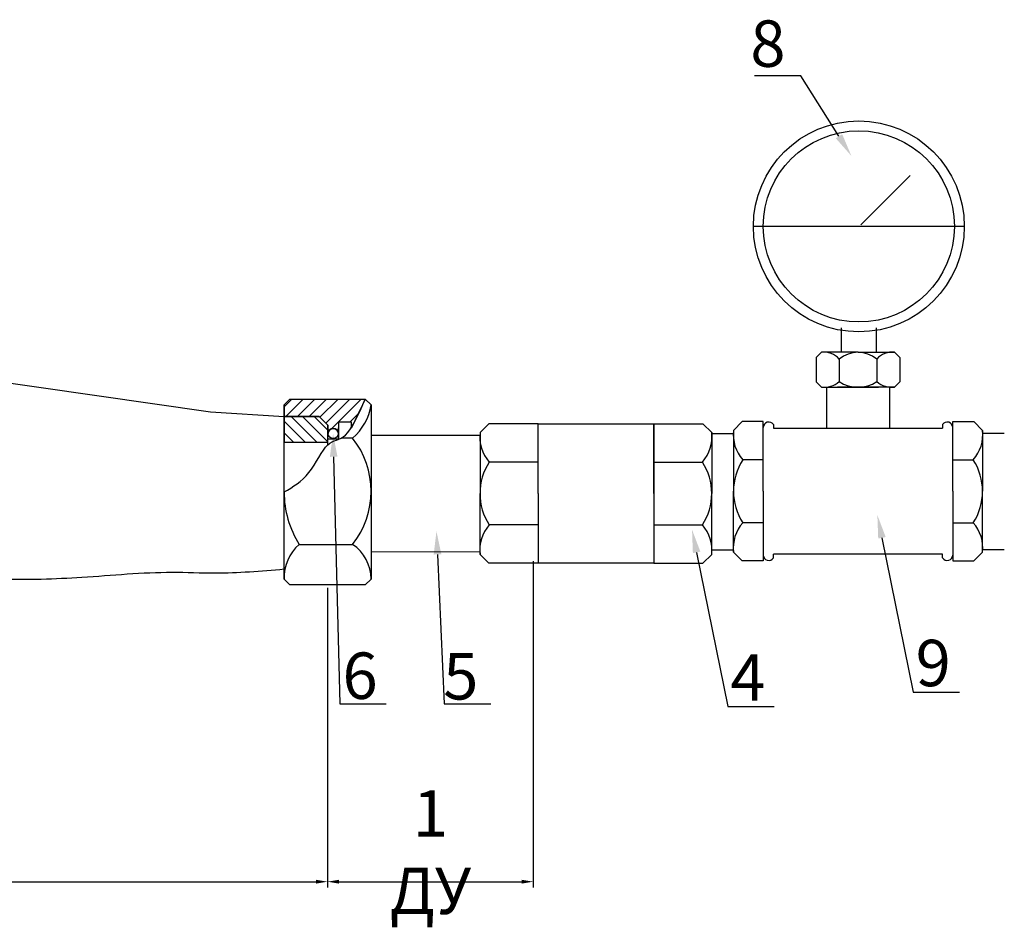
# Model space of a CAD drawing. Units: millimetres. Extents: x -6236 to 4813, y 1652 to 10588.
# Drawn here: x -5459 to -5247, y 5382 to 5578 of the extents above; entities that cross this region are included whole.
import ezdxf
from ezdxf import colors
from ezdxf.entities.mleader import LeaderData, LeaderLine
from ezdxf.math import Vec2, Vec3

# ---------------------------------------------------------------- set-up
doc = ezdxf.new("R2010")
doc.units = ezdxf.units.MM
doc.styles.get("Standard").update_dxf_attribs({"font": 'GOST Common.ttf'})
doc.dimstyles.new('ISO-25', dxfattribs={"dimtxt": 2.5, "dimasz": 2.5, "dimexe": 1.25, "dimexo": 0.625, "dimtad": 1, "dimtxsty": 'Standard', "dimcen": 2.5, "dimadec": 0, "dimazin": 0, "dimtfac": 1, "dimtmove": 0, "dimatfit": 3, "dimfxl": 1, "dimarcsym": 0})
pattern_1 = [(135, (-6905.74, 5182.6214), (-1.2500031, -1.2500031), [])]
pattern_2 = [(45, (-6905.74, 5182.6214), (-1.2500031, 1.2500031), [])]
pattern_3 = [(135, (-6905.74, 5182.6214), (-1.2500031, -1.2500031), [])]
pattern_4 = [(45, (-6905.74, 5182.6214), (-1.2500031, 1.2500031), [])]

# ---------------------------------------------------------------- blocks, each defined once
blk = doc.blocks.new('*D106')
at = {"color": 0, "lineweight": -2, "transparency": 16777216}
for p, q in [((-5654.18, 5484.22), (-5654.18, 5390.63)), ((-5392.31, 5455.19), (-5392.31, 5390.63)), ((-5651.68, 5391.88), (-5394.81, 5391.88))]:
    blk.add_line(p, q, dxfattribs=at)
at = {"color": 0, "transparency": 16777216}
for points in [[(-5651.68, 5392.29), (-5651.68, 5391.46), (-5654.18, 5391.88)], [(-5394.81, 5392.29), (-5394.81, 5391.46), (-5392.31, 5391.88)]]:
    blk.add_solid(points, dxfattribs=at)
at = {"layer": 'Defpoints', "color": 0, "transparency": 16777216}
for p in [(-5654.18, 5484.85, 0.35), (-5392.31, 5455.82), (-5392.31, 5391.88)]:
    blk.add_point(p, dxfattribs=at)
at = {"color": 0, "transparency": 16777216, "insert": (-5523.24, 5397.5), "char_height": 2.5, "attachment_point": 5}
blk.add_mtext('{\\H4x;260}', dxfattribs=at)
blk = doc.blocks.new('*D108')
at = {"color": 0, "lineweight": -2, "transparency": 16777216}
for p, q in [((-5348, 5460.91), (-5348, 5390.63)), ((-5392.31, 5412.47), (-5392.31, 5390.63)), ((-5389.81, 5391.88), (-5350.5, 5391.88))]:
    blk.add_line(p, q, dxfattribs=at)
at = {"color": 0, "transparency": 16777216}
for points in [[(-5389.81, 5392.29), (-5389.81, 5391.46), (-5392.31, 5391.88)], [(-5350.5, 5392.29), (-5350.5, 5391.46), (-5348, 5391.88)]]:
    blk.add_solid(points, dxfattribs=at)
at = {"layer": 'Defpoints', "color": 0, "transparency": 16777216}
for p in [(-5348, 5461.53, -15), (-5392.31, 5413.09), (-5348, 5391.88)]:
    blk.add_point(p, dxfattribs=at)
at = {"color": 0, "transparency": 16777216, "insert": (-5370.15, 5398.25), "char_height": 2.5, "attachment_point": 5}
blk.add_mtext('{\\H4x;1 ДУ}', dxfattribs=at)

msp = doc.modelspace()

# ---------------------------------------------------------------- hatches: boundary and pattern name
h = msp.add_hatch()
h.set_pattern_fill('JIS_WOOD', color=256, scale=2.500006, style=0)
h.set_pattern_definition(pattern_2)
edge = h.paths.add_edge_path()
edge.add_line((-5401.681, 5494.569), (-5401.681, 5492.069))
edge.add_line((-5401.681, 5492.069), (-5394.131, 5492.069))
edge.add_line((-5394.131, 5492.069), (-5392.256, 5490.194))
edge.add_line((-5392.256, 5490.194), (-5392.171, 5488.415))
edge.add_arc((-5391.079, 5488.415), 1.092, 0, 180, ccw=False)
edge.add_line((-5389.987, 5488.415), (-5389.897, 5490.954))
edge.add_line((-5389.897, 5490.954), (-5387.19, 5490.954))
edge.add_line((-5387.19, 5490.954), (-5387.19, 5489.578))
edge.add_arc((-3036.418, 4359.931), 2608.109, 154.181503, 154.333709, ccw=False)
edge.add_line((-5384.181, 5495.819), (-5400.431, 5495.819))
edge.add_line((-5400.431, 5495.819), (-5401.681, 5494.569))
h = msp.add_hatch()
h.set_pattern_fill('JIS_WOOD', color=256, scale=2.500006, style=0)
h.set_pattern_definition(pattern_4)
edge = h.paths.add_edge_path()
edge.add_line((-5401.681, 5494.569), (-5401.681, 5492.069))
edge.add_line((-5401.681, 5492.069), (-5394.131, 5492.069))
edge.add_line((-5394.131, 5492.069), (-5392.256, 5490.194))
edge.add_line((-5392.256, 5490.194), (-5392.171, 5488.415))
edge.add_arc((-5391.079, 5488.415), 1.092, 0, 180, ccw=False)
edge.add_line((-5389.987, 5488.415), (-5389.897, 5490.954))
edge.add_line((-5389.897, 5490.954), (-5387.19, 5490.954))
edge.add_line((-5387.19, 5490.954), (-5387.19, 5489.578))
edge.add_arc((-3036.418, 4359.931), 2608.109, 154.181503, 154.333709, ccw=False)
edge.add_line((-5384.181, 5495.819), (-5400.431, 5495.819))
edge.add_line((-5400.431, 5495.819), (-5401.681, 5494.569))
h = msp.add_hatch()
h.set_pattern_fill('JIS_WOOD', color=256, scale=2.500006, style=0)
h.set_pattern_definition(pattern_2)
edge = h.paths.add_edge_path()
edge.add_line((-5401.681, 5494.569), (-5401.681, 5492.069))
edge.add_line((-5401.681, 5492.069), (-5394.131, 5492.069))
edge.add_line((-5394.131, 5492.069), (-5392.256, 5490.194))
edge.add_line((-5392.256, 5490.194), (-5392.171, 5488.415))
edge.add_arc((-5391.079, 5488.415), 1.092, 0, 180, ccw=False)
edge.add_line((-5389.987, 5488.415), (-5389.897, 5490.954))
edge.add_line((-5389.897, 5490.954), (-5387.19, 5490.954))
edge.add_line((-5387.19, 5490.954), (-5387.19, 5489.578))
edge.add_arc((-3036.418, 4359.931), 2608.109, 154.181503, 154.333709, ccw=False)
edge.add_line((-5384.181, 5495.819), (-5400.431, 5495.819))
edge.add_line((-5400.431, 5495.819), (-5401.681, 5494.569))
h = msp.add_hatch()
h.set_pattern_fill('JIS_WOOD', color=256, scale=2.500006, style=0)
h.set_pattern_definition(pattern_4)
edge = h.paths.add_edge_path()
edge.add_line((-5401.681, 5494.569), (-5401.681, 5492.069))
edge.add_line((-5401.681, 5492.069), (-5394.131, 5492.069))
edge.add_line((-5394.131, 5492.069), (-5392.256, 5490.194))
edge.add_line((-5392.256, 5490.194), (-5392.171, 5488.415))
edge.add_arc((-5391.079, 5488.415), 1.092, 0, 180, ccw=False)
edge.add_line((-5389.987, 5488.415), (-5389.897, 5490.954))
edge.add_line((-5389.897, 5490.954), (-5387.19, 5490.954))
edge.add_line((-5387.19, 5490.954), (-5387.19, 5489.578))
edge.add_arc((-3036.418, 4359.931), 2608.109, 154.181503, 154.333709, ccw=False)
edge.add_line((-5384.181, 5495.819), (-5400.431, 5495.819))
edge.add_line((-5400.431, 5495.819), (-5401.681, 5494.569))
h = msp.add_hatch()
h.set_pattern_fill('JIS_WOOD', color=256, scale=2.500006, angle=90, style=0)
h.set_pattern_definition(pattern_1)
h.paths.add_polyline_path([(-5392.256, 5486.444), (-5392.256, 5490.194), (-5394.131, 5492.069), (-5401.681, 5492.069), (-5401.681, 5486.444)])
h = msp.add_hatch()
h.set_pattern_fill('JIS_WOOD', color=256, scale=2.500006, angle=90, style=0)
h.set_pattern_definition(pattern_3)
h.paths.add_polyline_path([(-5392.256, 5486.444), (-5392.256, 5490.194), (-5394.131, 5492.069), (-5401.681, 5492.069), (-5401.681, 5486.444)])
h = msp.add_hatch()
h.set_pattern_fill('JIS_WOOD', color=256, scale=2.500006, angle=90, style=0)
h.set_pattern_definition(pattern_1)
h.paths.add_polyline_path([(-5392.256, 5486.444), (-5392.256, 5490.194), (-5394.131, 5492.069), (-5401.681, 5492.069), (-5401.681, 5486.444)])
h = msp.add_hatch()
h.set_pattern_fill('JIS_WOOD', color=256, scale=2.500006, angle=90, style=0)
h.set_pattern_definition(pattern_3)
h.paths.add_polyline_path([(-5392.256, 5486.444), (-5392.256, 5490.194), (-5394.131, 5492.069), (-5401.681, 5492.069), (-5401.681, 5486.444)])

# ---------------------------------------------------------------- linework, layer by layer
for p, q in [((-5277.432, 5533.329, 3), (-5266.844, 5543.964, 3)), ((-5255.154, 5533.011, 3), (-5300.576, 5533.011, 3)), ((-5281.615, 5505.892, 3), (-5281.615, 5511.142, 3)), ((-5274.115, 5511.142, 3), (-5274.115, 5505.892, 3)), ((-5287.052, 5504.767, 3), (-5285.927, 5505.892, 3)), ((-5278.052, 5505.892, 3), (-5285.927, 5505.892, 3)), ((-5278.052, 5505.892, 3), (-5270.177, 5505.892, 3)), ((-5269.052, 5504.767, 3), (-5270.177, 5505.892, 3)), ((-5287.052, 5504.767, 3), (-5287.052, 5499.517, 3)), ((-5282.12, 5504.422, 3), (-5282.12, 5499.583, 3)), ((-5273.985, 5504.422, 3), (-5273.985, 5499.583, 3)), ((-5269.052, 5504.767, 3), (-5269.052, 5499.517, 3)), ((-5287.052, 5499.517, 3), (-5285.927, 5498.392, 3)), ((-5269.052, 5499.517, 3), (-5270.177, 5498.392, 3)), ((-5285.927, 5498.392, 3), (-5278.052, 5498.392, 3)), ((-5284.815, 5498.392, 3), (-5284.815, 5489.536, 3)), ((-5278.052, 5498.392, 3), (-5282.469, 5498.392, 3)), ((-5278.052, 5498.392, 3), (-5273.636, 5498.392, 3)), ((-5270.177, 5498.392, 3), (-5278.052, 5498.392, 3)), ((-5271.29, 5498.392, 3), (-5271.29, 5489.536, 3)), ((-5400.431, 5495.819), (-5401.681, 5494.569)), ((-5400.431, 5495.819, 15), (-5401.681, 5494.569, 15)), ((-5400.431, 5495.819), (-5401.681, 5494.569)), ((-5400.431, 5495.819, 15), (-5401.681, 5494.569, 15)), ((-5400.431, 5495.819), (-5384.181, 5495.819)), ((-5400.431, 5495.819, 15), (-5384.181, 5495.819, 15)), ((-5400.431, 5495.819), (-5384.181, 5495.819)), ((-5400.431, 5495.819, 15), (-5384.181, 5495.819, 15)), ((-5384.181, 5495.819), (-5382.931, 5494.569)), ((-5384.181, 5495.819, 15), (-5382.931, 5494.569, 15)), ((-5384.181, 5495.819), (-5382.931, 5494.569)), ((-5384.181, 5495.819, 15), (-5382.931, 5494.569, 15)), ((-5401.681, 5459.569), (-5401.681, 5494.569)), ((-5401.681, 5494.569), (-5401.681, 5492.069)), ((-5401.681, 5459.569, 15), (-5401.681, 5494.569, 15)), ((-5401.681, 5494.569, 15), (-5401.681, 5492.069, 15)), ((-5401.681, 5459.569), (-5401.681, 5494.569)), ((-5401.681, 5494.569), (-5401.681, 5492.069)), ((-5401.681, 5459.569, 15), (-5401.681, 5494.569, 15)), ((-5401.681, 5494.569, 15), (-5401.681, 5492.069, 15)), ((-5382.931, 5494.569), (-5382.931, 5459.569)), ((-5382.931, 5494.569, 15), (-5382.931, 5459.569, 15)), ((-5382.931, 5494.569), (-5382.931, 5459.569)), ((-5382.931, 5494.569, 15), (-5382.931, 5459.569, 15)), ((-5394.131, 5492.069), (-5401.681, 5492.069)), ((-5401.681, 5492.069), (-5401.681, 5486.444)), ((-5401.681, 5492.069), (-5394.131, 5492.069)), ((-5394.131, 5492.069, 15), (-5401.681, 5492.069, 15)), ((-5401.681, 5492.069, 15), (-5401.681, 5486.444, 15)), ((-5401.681, 5492.069, 15), (-5394.131, 5492.069, 15)), ((-5394.131, 5492.069), (-5401.681, 5492.069)), ((-5401.681, 5492.069), (-5401.681, 5486.444)), ((-5401.681, 5492.069), (-5394.131, 5492.069)), ((-5394.131, 5492.069, 15), (-5401.681, 5492.069, 15)), ((-5401.681, 5492.069, 15), (-5401.681, 5486.444, 15)), ((-5401.681, 5492.069, 15), (-5394.131, 5492.069, 15)), ((-5394.131, 5492.069), (-5392.256, 5490.194)), ((-5394.131, 5492.069, 15), (-5392.256, 5490.194, 15)), ((-5394.131, 5492.069), (-5392.256, 5490.194)), ((-5394.131, 5492.069, 15), (-5392.256, 5490.194, 15)), ((-5389.987, 5488.415, 15), (-5389.897, 5490.954)), ((-5389.987, 5488.415, 30), (-5389.897, 5490.954, 15)), ((-5389.987, 5488.415, 15), (-5389.897, 5490.954)), ((-5389.987, 5488.415, 30), (-5389.897, 5490.954, 15)), ((-5389.897, 5487.286), (-5389.897, 5490.954)), ((-5389.897, 5490.954), (-5387.19, 5490.954)), ((-5389.897, 5490.954), (-5387.19, 5490.954)), ((-5389.897, 5487.286, 15), (-5389.897, 5490.954, 15)), ((-5389.897, 5490.954, 15), (-5387.19, 5490.954, 15)), ((-5389.897, 5490.954, 15), (-5387.19, 5490.954, 15)), ((-5389.897, 5487.286), (-5389.897, 5490.954)), ((-5389.897, 5490.954), (-5387.19, 5490.954)), ((-5389.897, 5490.954), (-5387.19, 5490.954)), ((-5389.897, 5487.286, 15), (-5389.897, 5490.954, 15)), ((-5389.897, 5490.954, 15), (-5387.19, 5490.954, 15)), ((-5389.897, 5490.954, 15), (-5387.19, 5490.954, 15)), ((-5387.19, 5490.954), (-5387.19, 5489.578)), ((-5387.19, 5490.954), (-5387.19, 5489.578)), ((-5387.19, 5490.954, 15), (-5387.19, 5489.578, 15)), ((-5387.19, 5490.954, 15), (-5387.19, 5489.578, 15)), ((-5387.19, 5490.954), (-5387.19, 5489.578)), ((-5387.19, 5490.954), (-5387.19, 5489.578)), ((-5387.19, 5490.954, 15), (-5387.19, 5489.578, 15)), ((-5387.19, 5490.954, 15), (-5387.19, 5489.578, 15)), ((-5302.998, 5490.96, 3), (-5304.873, 5489.085, 3)), ((-5298.452, 5490.96, 3), (-5302.998, 5490.96, 3)), ((-5298.452, 5475.96, 3), (-5298.452, 5490.96, 3)), ((-5257.652, 5475.96, 3), (-5257.652, 5490.96, 3)), ((-5257.652, 5490.96, 3), (-5253.106, 5490.96, 3)), ((-5253.106, 5490.96, 3), (-5251.231, 5489.085, 3)), ((-5392.256, 5485.983), (-5392.256, 5490.194)), ((-5392.256, 5490.194), (-5392.171, 5488.415, 15)), ((-5392.256, 5485.983, 15), (-5392.256, 5490.194, 15)), ((-5392.256, 5490.194, 15), (-5392.171, 5488.415, 30)), ((-5392.256, 5485.983), (-5392.256, 5490.194)), ((-5392.256, 5490.194), (-5392.171, 5488.415, 15)), ((-5392.256, 5485.983, 15), (-5392.256, 5490.194, 15)), ((-5392.256, 5490.194, 15), (-5392.171, 5488.415, 30)), ((-5357.597, 5490.484, 3), (-5359.472, 5488.609, 3)), ((-5346.972, 5490.484, 3), (-5357.597, 5490.484, 3)), ((-5346.972, 5475.484, 3), (-5346.972, 5490.484, 3)), ((-5346.972, 5490.484, 3), (-5322.066, 5490.484, 3)), ((-5322.066, 5490.484, 3), (-5322.066, 5460.484, 3)), ((-5322.066, 5475.484, 3), (-5322.066, 5490.484, 3)), ((-5322.066, 5490.484, 3), (-5311.441, 5490.484, 3)), ((-5311.441, 5490.484, 3), (-5309.566, 5488.609, 3)), ((-5304.873, 5489.085, 3), (-5304.873, 5475.96, 3)), ((-5296.269, 5490.313, 3), (-5296.269, 5489.536, 3)), ((-5296.269, 5489.536, 3), (-5259.836, 5489.536, 3)), ((-5259.836, 5490.313, 3), (-5259.836, 5489.536, 3)), ((-5251.231, 5489.085, 3), (-5251.231, 5475.96, 3)), ((-5392.256, 5487.286), (-5389.897, 5487.286)), ((-5392.256, 5487.286, 15), (-5389.897, 5487.286, 15)), ((-5392.256, 5487.286), (-5389.897, 5487.286)), ((-5392.256, 5487.286, 15), (-5389.897, 5487.286, 15)), ((-5386.918, 5487.419, 15), (-5389.368, 5487.419, 15)), ((-5386.918, 5487.419, 30), (-5389.368, 5487.419, 30)), ((-5386.918, 5487.419, 15), (-5389.368, 5487.419, 15)), ((-5386.918, 5487.419, 30), (-5389.368, 5487.419, 30)), ((-5382.931, 5488.063, 3), (-5359.517, 5488.063, 3)), ((-5359.472, 5488.609, 3), (-5359.472, 5475.484, 3)), ((-5309.566, 5488.609, 3), (-5309.566, 5475.484, 3)), ((-5309.544, 5488.387, 3), (-5304.853, 5488.418, 15)), ((-5246.561, 5488.387, 3), (-5251.251, 5488.418, 15)), ((-5392.256, 5486.444), (-5401.681, 5486.444)), ((-5392.256, 5486.444, 15), (-5401.681, 5486.444, 15)), ((-5392.256, 5486.444), (-5401.681, 5486.444)), ((-5392.256, 5486.444, 15), (-5401.681, 5486.444, 15)), ((-5298.452, 5482.739, 3), (-5302.889, 5482.739, 3)), ((-5257.652, 5482.739, 3), (-5253.216, 5482.739, 3)), ((-5346.972, 5482.263, 3), (-5357.487, 5482.263, 3)), ((-5322.066, 5482.263, 3), (-5311.551, 5482.263, 3)), ((-5359.472, 5462.359, 3), (-5359.472, 5475.484, 3)), ((-5346.972, 5475.484, 3), (-5346.972, 5460.484, 3)), ((-5322.066, 5475.484, 3), (-5322.066, 5460.484, 3)), ((-5309.566, 5462.359, 3), (-5309.566, 5475.484, 3)), ((-5304.873, 5462.835, 3), (-5304.873, 5475.96, 3)), ((-5298.452, 5475.96, 3), (-5298.452, 5460.96, 3)), ((-5257.652, 5475.96, 3), (-5257.652, 5460.96, 3)), ((-5251.231, 5462.835, 3), (-5251.231, 5475.96, 3)), ((-5346.972, 5468.705, 3), (-5357.487, 5468.705, 3)), ((-5322.066, 5468.705, 3), (-5311.551, 5468.705, 3)), ((-5298.452, 5469.181, 3), (-5302.889, 5469.181, 3)), ((-5257.652, 5469.181, 3), (-5253.216, 5469.181, 3)), ((-5398.432, 5464.495, 15), (-5386.918, 5464.495, 15)), ((-5398.432, 5464.495, 30), (-5386.918, 5464.495, 30)), ((-5398.432, 5464.495, 15), (-5386.918, 5464.495, 15)), ((-5398.432, 5464.495, 30), (-5386.918, 5464.495, 30)), ((-5309.566, 5463.326, 3), (-5304.853, 5463.326, 15)), ((-5246.538, 5463.326, 3), (-5251.251, 5463.326, 15)), ((-5382.931, 5462.925, 15), (-5359.517, 5462.972, 3)), ((-5357.597, 5460.484, 3), (-5359.472, 5462.359, 3)), ((-5311.441, 5460.484, 3), (-5309.566, 5462.359, 3)), ((-5302.998, 5460.96, 3), (-5304.873, 5462.835, 3)), ((-5259.836, 5462.384, 3), (-5296.269, 5462.384, 3)), ((-5296.269, 5461.607, 3), (-5296.269, 5462.384, 3)), ((-5259.836, 5461.607, 3), (-5259.836, 5462.384, 3)), ((-5253.106, 5460.96, 3), (-5251.231, 5462.835, 3)), ((-5401.681, 5457.069), (-5401.681, 5459.569)), ((-5401.681, 5457.069, 15), (-5401.681, 5459.569, 15)), ((-5401.681, 5457.069), (-5401.681, 5459.569)), ((-5401.681, 5457.069, 15), (-5401.681, 5459.569, 15)), ((-5382.931, 5459.569), (-5382.931, 5457.069)), ((-5382.931, 5459.569, 15), (-5382.931, 5457.069, 15)), ((-5382.931, 5459.569), (-5382.931, 5457.069)), ((-5382.931, 5459.569, 15), (-5382.931, 5457.069, 15)), ((-5346.972, 5460.484, 3), (-5357.597, 5460.484, 3)), ((-5322.066, 5460.484, 3), (-5346.972, 5460.484, 3)), ((-5322.066, 5460.484, 3), (-5311.441, 5460.484, 3)), ((-5298.452, 5460.96, 3), (-5302.998, 5460.96, 3)), ((-5257.652, 5460.96, 3), (-5253.106, 5460.96, 3)), ((-5400.431, 5455.819), (-5401.681, 5457.069)), ((-5400.431, 5455.819, 15), (-5401.681, 5457.069, 15)), ((-5400.431, 5455.819), (-5401.681, 5457.069)), ((-5400.431, 5455.819, 15), (-5401.681, 5457.069, 15)), ((-5384.181, 5455.819), (-5382.931, 5457.069)), ((-5384.181, 5455.819, 15), (-5382.931, 5457.069, 15)), ((-5384.181, 5455.819), (-5382.931, 5457.069)), ((-5384.181, 5455.819, 15), (-5382.931, 5457.069, 15)), ((-5384.181, 5455.819), (-5400.431, 5455.819)), ((-5384.181, 5455.819, 15), (-5400.431, 5455.819, 15)), ((-5384.181, 5455.819), (-5400.431, 5455.819)), ((-5384.181, 5455.819, 15), (-5400.431, 5455.819, 15))]:
    msp.add_line(p, q)
at = {"elevation": 0}
msp.add_lwpolyline([(-5466.571, 5505.105), (-5466.571, 5500.139), (-5417.547, 5493.095), (-5401.681, 5492.069)], dxfattribs=at)
for centre, radius in [((-5277.865, 5533.011, 3), 22.711), ((-5277.865, 5533.011, 3), 20.583), ((-5391.079, 5488.415, 15), 1.092), ((-5391.079, 5488.415, 30), 1.092), ((-5391.079, 5488.415, 15), 1.092), ((-5391.079, 5488.415, 30), 1.092)]:
    msp.add_circle(centre, radius)
for centre, radius, start, end in [((-5285.36, 5501.697, 3), 4.234, 40.06197, 97.70018), ((-5278.052, 5499.533, 3), 6.36, 50.24093, 129.75907), ((-5270.745, 5501.697, 3), 4.234, 82.29982, 139.93803), ((-5285.371, 5503.297, 3), 4.936, 263.52943, 311.20321), ((-5278.052, 5505.934, 3), 7.542, 237.36291, 302.63709), ((-5270.733, 5503.297, 3), 4.936, 228.79679, 276.47057), ((-3036.418, 4359.931), 2608.109, 154.181503, 154.333709), ((-3036.418, 4359.931, 15), 2608.109, 154.181503, 154.333709), ((-3036.418, 4359.931), 2608.109, 154.181503, 154.333709), ((-3036.418, 4359.931, 15), 2608.109, 154.181503, 154.333709), ((-5394.421, 5496.29, 15), 11.618, 310.22441, 351.4833), ((-5394.421, 5496.29, 30), 11.618, 310.22441, 351.4833), ((-5394.421, 5496.29, 15), 11.618, 310.22441, 351.4833), ((-5394.421, 5496.29, 30), 11.618, 310.22441, 351.4833), ((-5391.079, 5488.415, 15), 1.092, 0, 180), ((-5391.079, 5488.415, 30), 1.092, 0, 180), ((-5391.079, 5488.415, 15), 1.092, 0, 180), ((-5391.079, 5488.415, 30), 1.092, 0, 180), ((-5296.699, 5488.158, 3), 8.227, 173.52943, 221.20321), ((-5297.271, 5489.689, 3), 1.181, 31.88567, 180), ((-5258.833, 5489.689, 3), 1.181, 0, 148.11433), ((-5259.405, 5488.158, 3), 8.227, 318.79679, 6.47057), ((-5401.395, 5475.957, 15), 18.465, 321.63124, 38.36876), ((-5401.395, 5475.957, 30), 18.465, 321.63124, 38.36876), ((-5401.395, 5475.957, 15), 18.465, 321.63124, 38.36876), ((-5401.395, 5475.957, 30), 18.465, 321.63124, 38.36876), ((-5351.298, 5487.682, 3), 8.227, 173.52943, 221.20321), ((-5317.74, 5487.682, 3), 8.227, 318.79679, 6.47057), ((-5292.304, 5475.96, 3), 12.569, 147.36291, 212.63709), ((-5263.8, 5475.96, 3), 12.569, 327.36291, 32.63709), ((-5346.902, 5475.484, 3), 12.569, 147.36291, 212.63709), ((-5322.135, 5475.484, 3), 12.569, 327.36291, 32.63709), ((-5379.813, 5475.965, 15), 21.868, 180.38284, 211.63409), ((-5379.813, 5475.965, 30), 21.868, 180.38284, 211.63409), ((-5379.813, 5475.965, 15), 21.868, 180.38284, 211.63409), ((-5379.813, 5475.965, 30), 21.868, 180.38284, 211.63409), ((-5351.298, 5463.286, 3), 8.227, 138.79679, 186.47057), ((-5317.74, 5463.286, 3), 8.227, 353.52943, 41.20321), ((-5296.699, 5463.762, 3), 8.227, 138.79679, 186.47057), ((-5259.405, 5463.762, 3), 8.227, 353.52943, 41.20321), ((-5391.993, 5457.255, 15), 9.689, 131.64583, 181.09985), ((-5391.993, 5457.255, 30), 9.689, 131.64583, 181.09985), ((-5391.993, 5457.255, 15), 9.689, 131.64583, 181.09985), ((-5391.993, 5457.255, 30), 9.689, 131.64583, 181.09985), ((-5391.866, 5457.055, 15), 8.935, 0.08638, 56.37667), ((-5391.866, 5457.055, 30), 8.935, 0.08638, 56.37667), ((-5391.866, 5457.055, 15), 8.935, 0.08638, 56.37667), ((-5391.866, 5457.055, 30), 8.935, 0.08638, 56.37667), ((-5297.271, 5462.23, 3), 1.181, 180, 328.11433), ((-5258.833, 5462.23, 3), 1.181, 211.88567, 0)]:
    msp.add_arc(centre, radius, start, end)
for points in [[(-5401.681, 5475.819), (-5396.312, 5479.981, 15), (-5392.256, 5485.983), (-5388.445, 5488.06, 15), (-5384.181, 5495.819)], [(-5401.681, 5475.819, 15), (-5396.312, 5479.981, 30), (-5392.256, 5485.983, 15), (-5388.445, 5488.06, 30), (-5384.181, 5495.819, 15)], [(-5401.681, 5475.819), (-5396.312, 5479.981, 15), (-5392.256, 5485.983), (-5388.445, 5488.06, 15), (-5384.181, 5495.819)], [(-5401.681, 5475.819, 15), (-5396.312, 5479.981, 30), (-5392.256, 5485.983, 15), (-5388.445, 5488.06, 30), (-5384.181, 5495.819, 15)], [(-5641.631, 5459.251), (-5616.994, 5450.989), (-5592.773, 5442.917), (-5547.817, 5432.459), (-5530.203, 5430.152), (-5517.02, 5428.766), (-5515.888, 5428.686), (-5515.515, 5428.463), (-5514.993, 5427.829), (-5514.004, 5427.157), (-5512.343, 5427.027), (-5510.44, 5427.027), (-5509.805, 5427.493), (-5508.909, 5428.612), (-5507.939, 5429.358), (-5505.402, 5429.517), (-5501.335, 5429.646), (-5493.914, 5430.267), (-5488.836, 5431.094), (-5483.326, 5433.35), (-5477.697, 5436.715), (-5473.213, 5440.473), (-5469.838, 5447.364), (-5469.269, 5452.198), (-5468.187, 5456.059), (-5467.105, 5457.217), (-5465.892, 5457.248), (-5462.622, 5457.066), (-5445.216, 5457.448), (-5425.762, 5458.533), (-5416.539, 5458.378), (-5401.681, 5459.223)]]:
    msp.add_spline(points, degree=3)

# ---------------------------------------------------------------- texts
at = {"char_height": 10, "attachment_point": 3}
for s, insert in [('8', (-5293.67, 5577.379, 15)), ('9', (-5258.069, 5443.976, 15)), ('6', (-5381.515, 5441.239)), ('5', (-5359.824, 5441.114, 28.725)), ('4', (-5297.988, 5440.837, 15))]:
    msp.add_mtext_dynamic_manual_height_columns(s, width=31.11046, gutter_width=12.5, heights=[0], dxfattribs=dict(at, insert=insert))

# ---------------------------------------------------------------- dimensions: what is measured, and where the dimension line sits
for base, p1, p2, text, picture, middle in [((-5392.306, 5391.878), (-5654.183, 5484.846, 0.347), (-5392.306, 5455.819), '{\\H4x;260}', '*D106', (-5523.244, 5397.503)), ((-5347.996, 5391.878, 15), (-5392.306, 5413.094, 15), (-5347.996, 5461.534), '{\\H4x;1 ДУ}', '*D108', (-5370.151, 5398.253, 15))]:
    dim = msp.add_linear_dim(base=base, p1=p1, p2=p2, angle=180, text=text, dimstyle='ISO-25')
    dim.commit()
    dim.dimension.update_dxf_attribs({"geometry": picture, "text_midpoint": middle})

# ---------------------------------------------------------------- leaders
ml = msp.add_multileader_mtext('Standard')
ml.set_content(' ', color=256)
ml.set_leader_properties()
ml.build(insert=Vec2(0, 0))
ml.multileader.update_dxf_attribs({"dogleg_length": 10, "arrow_head_size": 5})
ctx = ml.context
ctx.base_point, ctx.char_height, ctx.arrow_head_size, ctx.landing_gap_size, ctx.plane_origin = Vec3(-5307.044, 5565.459, 15), 5, 5, 2.5, Vec3(-5272.778, 5585.42, 15)
ctx.text_align_type = 2
notes = []
notes.append((ctx, [(0, (1, 1, 0), (-5290.332, 5565.459, 15), (-1, 0), 10, [(0, [(-5279.486, 5548.197, 15)], 0, [])])]))
ctx.mtext.insert, ctx.mtext.alignment, ctx.mtext.flow_direction = Vec3(-5302.832, 5567.959, 15), 3, 5
ml = msp.add_multileader_mtext('Standard')
ml.set_content(' ', color=256)
ml.set_leader_properties()
ml.build(insert=Vec2(0, 0))
ml.multileader.update_dxf_attribs({"dogleg_length": 10, "arrow_head_size": 5})
ctx = ml.context
ctx.base_point, ctx.char_height, ctx.arrow_head_size, ctx.landing_gap_size, ctx.plane_origin = Vec3(-5379.667, 5430.167), 5, 5, 2.5, Vec3(-5392.306, 5470.194)
ctx.text_align_type = 2
notes.append((ctx, [(0, (1, 1, 0), (-5389.667, 5430.167), (1, 0), 10, [(0, [(-5391.119, 5488.393)], 0, [])])]))
ctx.mtext.insert, ctx.mtext.alignment, ctx.mtext.flow_direction = Vec3(-5375.454, 5432.667), 3, 5
ml = msp.add_multileader_mtext('Standard')
ml.set_content(' ', color=256)
ml.set_leader_properties()
ml.build(insert=Vec2(0, 0))
ml.multileader.update_dxf_attribs({"dogleg_length": 10, "arrow_head_size": 5})
ctx = ml.context
ctx.base_point, ctx.char_height, ctx.arrow_head_size, ctx.landing_gap_size, ctx.plane_origin = Vec3(-5256.171, 5432.726, 15), 5, 5, 2.5, Vec3(-5273.884, 5470.845, 15)
ctx.text_align_type = 2
notes.append((ctx, [(0, (1, 1, 0), (-5266.171, 5432.726, 15), (1, 0), 10, [(0, [(-5273.884, 5470.845, 15)], 0, [])])]))
ctx.mtext.insert, ctx.mtext.alignment, ctx.mtext.flow_direction = Vec3(-5251.959, 5435.226, 15), 3, 5
ml = msp.add_multileader_mtext('Standard')
ml.set_content(' ', color=256)
ml.set_leader_properties()
ml.build(insert=Vec2(0, 0))
ml.multileader.update_dxf_attribs({"dogleg_length": 10, "arrow_head_size": 5})
ctx = ml.context
ctx.base_point, ctx.char_height, ctx.arrow_head_size, ctx.landing_gap_size, ctx.plane_origin = Vec3(-5296.091, 5429.587, 15), 5, 5, 2.5, Vec3(-5313.804, 5467.706, 15)
ctx.text_align_type = 2
notes.append((ctx, [(0, (1, 1, 0), (-5306.091, 5429.587, 15), (1, 0), 10, [(0, [(-5313.804, 5467.706, 15)], 0, [])])]))
ctx.mtext.insert, ctx.mtext.alignment, ctx.mtext.flow_direction = Vec3(-5291.878, 5432.087, 15), 3, 5
ml = msp.add_multileader_mtext('Standard')
ml.set_content('', color=256)
ml.set_leader_properties()
ml.build(insert=Vec2(0, 0))
ml.multileader.update_dxf_attribs({"dogleg_length": 10, "arrow_head_size": 5})
ctx = ml.context
ctx.base_point, ctx.char_height, ctx.arrow_head_size, ctx.landing_gap_size, ctx.plane_origin = Vec3(-5357.167, 5430.167, 15), 5, 5, 2.5, Vec3(-5368.852, 5467.367, 15)
ctx.text_align_type = 2
notes.append((ctx, [(0, (1, 1, 0), (-5367.167, 5430.167, 15), (1, 0), 10, [(0, [(-5368.852, 5467.367, 15)], 0, [])])]))
ctx.mtext.insert, ctx.mtext.alignment, ctx.mtext.flow_direction = Vec3(-5354.667, 5432.667, 15), 3, 5
for ctx, leaders in notes:
    for number, flags, end, landing, length, lines in leaders:
        leader = LeaderData()
        leader.index, (leader.has_last_leader_line, leader.has_dogleg_vector, leader.attachment_direction) = number, flags
        leader.last_leader_point, leader.dogleg_vector, leader.dogleg_length = Vec3(end), Vec3(landing), length
        for number, points, colour, breaks in lines:
            line = LeaderLine()
            line.index, line.vertices, line.color, line.breaks = number, Vec3.list(points), colors.encode_raw_color(colour), breaks
            leader.lines.append(line)
        ctx.leaders.append(leader)

doc.saveas('drawing.dxf')
